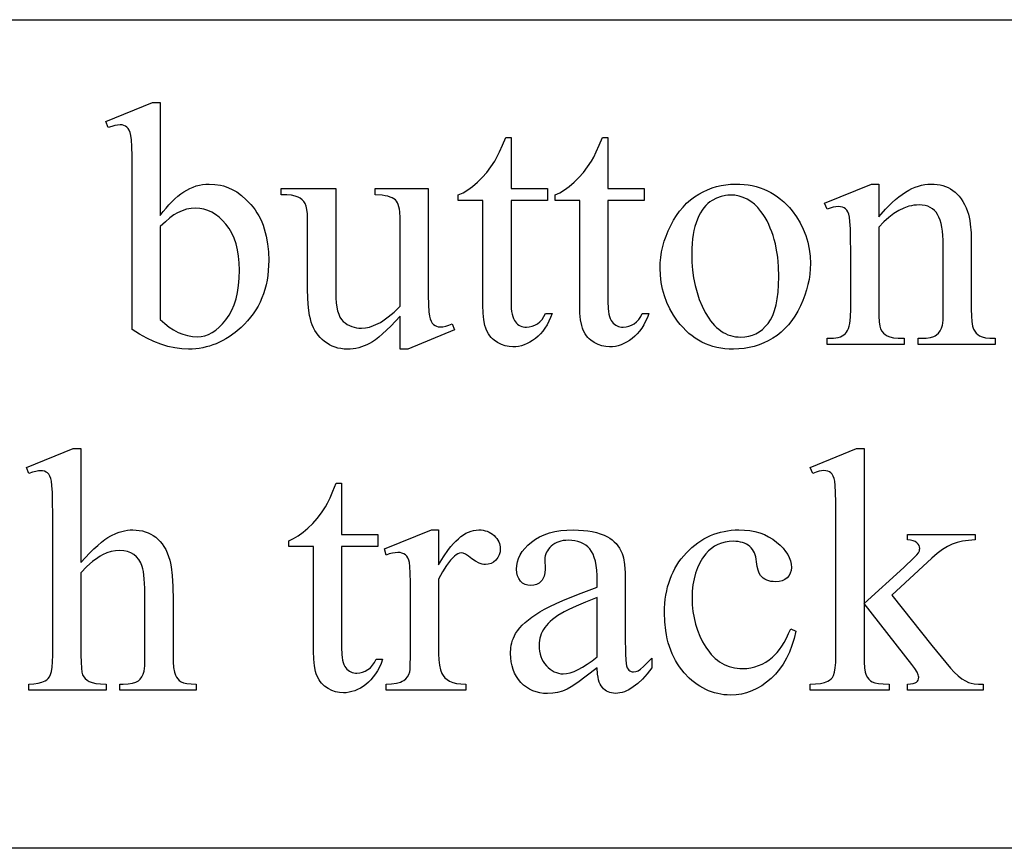
# Model space of a CAD drawing. Extents: x 0 to 161, y 0 to 91.
# Drawn here: x 126 to 128, y 88 to 89 of the extents above; entities that cross this region are included whole.
import ezdxf

# ---------------------------------------------------------------- set-up
doc = ezdxf.new("R2010")
doc.units = 0
doc.layers.add('LAYER_1', color=18, linetype='CONTINUOUS')

msp = doc.modelspace()

# ---------------------------------------------------------------- linework, layer by layer
at = {"layer": 'LAYER_1'}
msp.add_lwpolyline([(114.9152, 89.2048), (139.4152, 89.2048, -0.29758), (141.7041, 87.7101), (112.6264, 87.7101, -0.297575)], format="xyb", close=True, dxfattribs=at)
for points in [[(126.5335, 88.8516), (126.5386, 88.8585), (126.5438, 88.8649), (126.549, 88.8709), (126.5543, 88.8765), (126.5596, 88.8816), (126.565, 88.8862), (126.5704, 88.8904), (126.5759, 88.8942), (126.5814, 88.8975), (126.587, 88.9004), (126.5926, 88.9028), (126.5983, 88.9048), (126.604, 88.9064), (126.6098, 88.9075), (126.6156, 88.9082), (126.6215, 88.9084), (126.6321, 88.9078), (126.6424, 88.9061), (126.6475, 88.9048), (126.6524, 88.9032), (126.662, 88.8991), (126.6713, 88.894), (126.6802, 88.8876), (126.6887, 88.8801), (126.697, 88.8714), (126.7009, 88.8667), (126.7045, 88.8618), (126.7079, 88.8566), (126.7111, 88.8512), (126.714, 88.8457), (126.7166, 88.8399), (126.719, 88.8339), (126.7211, 88.8277), (126.7247, 88.8146), (126.7272, 88.8007), (126.7287, 88.786), (126.7292, 88.7703), (126.729, 88.7611), (126.7284, 88.7521), (126.7274, 88.7433), (126.7261, 88.7347), (126.7243, 88.7264), (126.7222, 88.7183), (126.7197, 88.7104), (126.7168, 88.7028), (126.7135, 88.6954), (126.7098, 88.6882), (126.7057, 88.6812), (126.7012, 88.6745), (126.6964, 88.668), (126.6911, 88.6617), (126.6855, 88.6556), (126.6795, 88.6498), (126.6687, 88.6406), (126.6576, 88.6326), (126.6519, 88.6291), (126.6461, 88.6259), (126.6403, 88.6229), (126.6344, 88.6203), (126.6284, 88.618), (126.6224, 88.616), (126.6162, 88.6144), (126.61, 88.613), (126.6037, 88.6119), (126.5974, 88.6111), (126.5909, 88.6107), (126.5844, 88.6105), (126.5721, 88.6111), (126.5597, 88.6127), (126.5471, 88.6155), (126.5345, 88.6194), (126.5218, 88.6244), (126.509, 88.6305), (126.496, 88.6378), (126.4829, 88.6461), (126.4829, 88.9372), (126.4827, 88.9589), (126.4823, 88.9759), (126.4816, 88.9883), (126.4806, 88.9961), (126.4792, 89.0012), (126.4776, 89.0054), (126.4756, 89.0087), (126.4733, 89.0112), (126.4707, 89.0129), (126.4678, 89.0141), (126.4646, 89.0149), (126.4611, 89.0151), (126.4565, 89.0148), (126.4514, 89.0139), (126.4458, 89.0124), (126.4396, 89.0102), (126.4353, 89.021), (126.5197, 89.0553), (126.5335, 89.0553)], [(127.1663, 88.9924), (127.1663, 88.9001), (127.232, 88.9001), (127.232, 88.8786), (127.1663, 88.8786), (127.1663, 88.6964), (127.1668, 88.6839), (127.1674, 88.6784), (127.1683, 88.6736), (127.1694, 88.6692), (127.1707, 88.6655), (127.1723, 88.6623), (127.1741, 88.6596), (127.1762, 88.6574), (127.1783, 88.6554), (127.1806, 88.6538), (127.1831, 88.6525), (127.1857, 88.6514), (127.1884, 88.6507), (127.1912, 88.6502), (127.1942, 88.6501), (127.1993, 88.6505), (127.2042, 88.6517), (127.2091, 88.6536), (127.2139, 88.6564), (127.2184, 88.6599), (127.2223, 88.6642), (127.2257, 88.6692), (127.2286, 88.6749), (127.2406, 88.6749), (127.2377, 88.6677), (127.2346, 88.6608), (127.2313, 88.6545), (127.2276, 88.6486), (127.2237, 88.6432), (127.2194, 88.6382), (127.215, 88.6337), (127.2102, 88.6297), (127.2053, 88.6261), (127.2003, 88.6231), (127.1953, 88.6204), (127.1902, 88.6183), (127.1852, 88.6166), (127.18, 88.6155), (127.1749, 88.6147), (127.1697, 88.6145), (127.1627, 88.615), (127.1557, 88.6165), (127.1489, 88.6189), (127.1421, 88.6223), (127.1358, 88.6267), (127.133, 88.6291), (127.1304, 88.6318), (127.128, 88.6347), (127.1258, 88.6379), (127.1221, 88.6447), (127.1206, 88.6486), (127.1193, 88.653), (127.1173, 88.6632), (127.1161, 88.6755), (127.1157, 88.6897), (127.1157, 88.8786), (127.0712, 88.8786), (127.0712, 88.8888), (127.0797, 88.8927), (127.0883, 88.8978), (127.097, 88.9041), (127.1057, 88.9116), (127.1143, 88.92), (127.1224, 88.9292), (127.13, 88.9391), (127.1372, 88.9498), (127.141, 88.9568), (127.1456, 88.9663), (127.1509, 88.9782), (127.1568, 88.9924)], [(127.3409, 88.9924), (127.3409, 88.9001), (127.4065, 88.9001), (127.4065, 88.8786), (127.3409, 88.8786), (127.3409, 88.6964), (127.3414, 88.6839), (127.342, 88.6784), (127.3428, 88.6736), (127.3439, 88.6692), (127.3453, 88.6655), (127.3469, 88.6623), (127.3487, 88.6596), (127.3507, 88.6574), (127.3529, 88.6554), (127.3552, 88.6538), (127.3576, 88.6525), (127.3602, 88.6514), (127.3629, 88.6507), (127.3658, 88.6502), (127.3688, 88.6501), (127.3738, 88.6505), (127.3788, 88.6517), (127.3836, 88.6536), (127.3884, 88.6564), (127.3929, 88.6599), (127.3969, 88.6642), (127.4003, 88.6692), (127.4031, 88.6749), (127.4151, 88.6749), (127.4123, 88.6677), (127.4092, 88.6608), (127.4058, 88.6545), (127.4021, 88.6486), (127.3982, 88.6432), (127.394, 88.6382), (127.3895, 88.6337), (127.3847, 88.6297), (127.3798, 88.6261), (127.3748, 88.6231), (127.3698, 88.6204), (127.3648, 88.6183), (127.3597, 88.6166), (127.3546, 88.6155), (127.3494, 88.6147), (127.3442, 88.6145), (127.3372, 88.615), (127.3303, 88.6165), (127.3234, 88.6189), (127.3166, 88.6223), (127.3103, 88.6267), (127.3075, 88.6291), (127.3049, 88.6318), (127.3025, 88.6347), (127.3004, 88.6379), (127.2967, 88.6447), (127.2952, 88.6486), (127.2939, 88.653), (127.2919, 88.6632), (127.2907, 88.6755), (127.2903, 88.6897), (127.2903, 88.8786), (127.2458, 88.8786), (127.2458, 88.8888), (127.2543, 88.8927), (127.2628, 88.8978), (127.2715, 88.9041), (127.2803, 88.9116), (127.2889, 88.92), (127.297, 88.9292), (127.3046, 88.9391), (127.3117, 88.9498), (127.3156, 88.9568), (127.3202, 88.9663), (127.3254, 88.9782), (127.3314, 88.9924)], [(127.5712, 88.9084), (127.5791, 88.9082), (127.5868, 88.9076), (127.5943, 88.9067), (127.6016, 88.9054), (127.6087, 88.9037), (127.6156, 88.9016), (127.6223, 88.8991), (127.6288, 88.8963), (127.6351, 88.8931), (127.6412, 88.8895), (127.6471, 88.8855), (127.6528, 88.8811), (127.6583, 88.8764), (127.6636, 88.8713), (127.6688, 88.8658), (127.6737, 88.8599), (127.6814, 88.8494), (127.6881, 88.8384), (127.6937, 88.8271), (127.6983, 88.8154), (127.7019, 88.8034), (127.7045, 88.7909), (127.706, 88.7781), (127.7065, 88.7648), (127.7062, 88.7554), (127.7054, 88.7459), (127.704, 88.7364), (127.702, 88.7269), (127.6995, 88.7173), (127.6963, 88.7077), (127.6927, 88.6981), (127.6884, 88.6884), (127.6837, 88.6791), (127.6785, 88.6703), (127.6729, 88.6621), (127.6669, 88.6545), (127.6605, 88.6476), (127.6536, 88.6412), (127.6463, 88.6354), (127.6386, 88.6302), (127.6305, 88.6256), (127.6223, 88.6216), (127.6138, 88.6182), (127.605, 88.6154), (127.5961, 88.6133), (127.5869, 88.6118), (127.5775, 88.6108), (127.5679, 88.6105), (127.56, 88.6107), (127.5524, 88.6113), (127.545, 88.6123), (127.5378, 88.6137), (127.5307, 88.6155), (127.5239, 88.6176), (127.5173, 88.6202), (127.5109, 88.6232), (127.5047, 88.6265), (127.4987, 88.6303), (127.4929, 88.6344), (127.4873, 88.639), (127.4819, 88.6439), (127.4767, 88.6493), (127.4717, 88.655), (127.4669, 88.6611), (127.4595, 88.672), (127.4531, 88.6831), (127.4477, 88.6946), (127.4432, 88.7064), (127.4398, 88.7185), (127.4373, 88.731), (127.4358, 88.7437), (127.4353, 88.7568), (127.4356, 88.7665), (127.4365, 88.7761), (127.438, 88.7858), (127.4401, 88.7954), (127.4428, 88.805), (127.4461, 88.8146), (127.45, 88.8241), (127.4545, 88.8337), (127.4595, 88.8429), (127.4649, 88.8515), (127.4706, 88.8595), (127.4767, 88.8669), (127.4832, 88.8736), (127.4901, 88.8798), (127.4974, 88.8853), (127.505, 88.8901), (127.5129, 88.8944), (127.5209, 88.8981), (127.529, 88.9013), (127.5372, 88.9038), (127.5455, 88.9058), (127.554, 88.9072), (127.5626, 88.9081)], [(127.8298, 88.8489), (127.8421, 88.8628), (127.8482, 88.8691), (127.8543, 88.8749), (127.8603, 88.8803), (127.8662, 88.8851), (127.8722, 88.8896), (127.8781, 88.8935), (127.884, 88.897), (127.8898, 88.9), (127.8956, 88.9026), (127.9013, 88.9047), (127.9071, 88.9063), (127.9128, 88.9075), (127.9184, 88.9082), (127.924, 88.9084), (127.9297, 88.9082), (127.9351, 88.9077), (127.9404, 88.9068), (127.9454, 88.9055), (127.9503, 88.9039), (127.9549, 88.9019), (127.9594, 88.8996), (127.9636, 88.8969), (127.9676, 88.8938), (127.9715, 88.8902), (127.9751, 88.8862), (127.9785, 88.8817), (127.9817, 88.8767), (127.9846, 88.8713), (127.9874, 88.8654), (127.99, 88.859), (127.9916, 88.8541), (127.9929, 88.8486), (127.9941, 88.8424), (127.995, 88.8357), (127.9963, 88.8203), (127.9967, 88.8026), (127.9967, 88.6826), (127.997, 88.6703), (127.9978, 88.6602), (127.9991, 88.6522), (128.001, 88.6464), (128.003, 88.6428), (128.0054, 88.6396), (128.0084, 88.6368), (128.0119, 88.6345), (128.0165, 88.6326), (128.0226, 88.6312), (128.0303, 88.6304), (128.0397, 88.6302), (128.0397, 88.6191), (127.9007, 88.6191), (127.9007, 88.6302), (127.9065, 88.6302), (127.9156, 88.6305), (127.9232, 88.6317), (127.9293, 88.6335), (127.9319, 88.6347), (127.934, 88.6361), (127.9376, 88.6395), (127.9406, 88.6435), (127.9431, 88.6483), (127.9449, 88.6538), (127.9454, 88.6573), (127.9458, 88.6633), (127.9461, 88.6826), (127.9461, 88.7976), (127.946, 88.8069), (127.9455, 88.8155), (127.9447, 88.8235), (127.9436, 88.8307), (127.9422, 88.8374), (127.9405, 88.8433), (127.9385, 88.8487), (127.9361, 88.8533), (127.9334, 88.8574), (127.9303, 88.8609), (127.9267, 88.8639), (127.9228, 88.8663), (127.9183, 88.8682), (127.9135, 88.8696), (127.9082, 88.8704), (127.9025, 88.8707), (127.898, 88.8705), (127.8934, 88.87), (127.8889, 88.8693), (127.8843, 88.8682), (127.8752, 88.8651), (127.8661, 88.8607), (127.857, 88.8551), (127.848, 88.8482), (127.8389, 88.8401), (127.8298, 88.8308), (127.8298, 88.6826), (127.8301, 88.6697), (127.8307, 88.6595), (127.8317, 88.6521), (127.8324, 88.6494), (127.8332, 88.6473), (127.8356, 88.6432), (127.8383, 88.6396), (127.8415, 88.6367), (127.845, 88.6343), (127.8498, 88.6325), (127.8564, 88.6312), (127.865, 88.6304), (127.8756, 88.6302), (127.8756, 88.6191), (127.7366, 88.6191), (127.7366, 88.6302), (127.7427, 88.6302), (127.7479, 88.6303), (127.7526, 88.6308), (127.7569, 88.6317), (127.7607, 88.6329), (127.7641, 88.6344), (127.7671, 88.6363), (127.7696, 88.6385), (127.7717, 88.641), (127.7735, 88.6441), (127.775, 88.6477), (127.7763, 88.652), (127.7774, 88.6569), (127.7782, 88.6624), (127.7788, 88.6685), (127.7792, 88.6826), (127.7792, 88.7869), (127.7791, 88.8097), (127.7787, 88.8276), (127.7779, 88.8406), (127.7769, 88.8486), (127.7756, 88.8537), (127.774, 88.8579), (127.7721, 88.8612), (127.7699, 88.8636), (127.7673, 88.8653), (127.7643, 88.8666), (127.7609, 88.8673), (127.7571, 88.8676), (127.7526, 88.8673), (127.7477, 88.8664), (127.7424, 88.865), (127.7366, 88.863), (127.732, 88.874), (127.8167, 88.9084), (127.8298, 88.9084)], [(127.0169, 88.9001), (127.0169, 88.7299), (127.0171, 88.7078), (127.0175, 88.6906), (127.0182, 88.678), (127.0192, 88.6702), (127.0205, 88.6652), (127.0222, 88.6609), (127.0242, 88.6576), (127.0266, 88.655), (127.0292, 88.6531), (127.0321, 88.6518), (127.0351, 88.651), (127.0384, 88.6507), (127.0433, 88.651), (127.0485, 88.652), (127.054, 88.6536), (127.0599, 88.6559), (127.0642, 88.6452), (126.9801, 88.6105), (126.9663, 88.6105), (126.9663, 88.67), (126.9493, 88.6522), (126.9344, 88.6381), (126.9278, 88.6323), (126.9217, 88.6275), (126.9161, 88.6236), (126.9111, 88.6206), (126.9063, 88.6183), (126.9014, 88.6162), (126.8965, 88.6145), (126.8915, 88.6131), (126.8865, 88.6119), (126.8814, 88.6112), (126.8762, 88.6107), (126.8709, 88.6105), (126.8651, 88.6107), (126.8595, 88.6114), (126.8541, 88.6124), (126.8489, 88.6139), (126.8438, 88.6159), (126.839, 88.6182), (126.8344, 88.621), (126.83, 88.6242), (126.8258, 88.6277), (126.8219, 88.6315), (126.8184, 88.6355), (126.8153, 88.6398), (126.8124, 88.6443), (126.8099, 88.6491), (126.8077, 88.6541), (126.8059, 88.6593), (126.8043, 88.6649), (126.8029, 88.6711), (126.8008, 88.6852), (126.7995, 88.7015), (126.7991, 88.72), (126.7991, 88.8455), (126.7989, 88.8547), (126.7981, 88.8624), (126.7967, 88.8685), (126.7948, 88.8731), (126.7924, 88.8767), (126.7895, 88.8799), (126.7861, 88.8826), (126.7821, 88.8849), (126.777, 88.8867), (126.7703, 88.888), (126.7618, 88.8886), (126.7516, 88.8888), (126.7516, 88.9001), (126.85, 88.9001), (126.85, 88.7121), (126.8503, 88.7027), (126.8509, 88.6941), (126.852, 88.6864), (126.8535, 88.6795), (126.8554, 88.6735), (126.8577, 88.6683), (126.8605, 88.664), (126.8637, 88.6605), (126.8672, 88.6577), (126.8709, 88.6552), (126.8747, 88.653), (126.8788, 88.6513), (126.883, 88.65), (126.8874, 88.649), (126.8919, 88.6484), (126.8967, 88.6483), (126.9035, 88.6488), (126.9107, 88.6503), (126.9184, 88.6529), (126.9266, 88.6565), (126.9309, 88.6588), (126.9353, 88.6616), (126.9449, 88.6686), (126.9552, 88.6774), (126.9663, 88.6881), (126.9663, 88.8473), (126.9658, 88.8583), (126.9651, 88.8631), (126.9641, 88.8674), (126.9629, 88.8712), (126.9614, 88.8745), (126.9596, 88.8774), (126.9576, 88.8797), (126.9551, 88.8817), (126.952, 88.8834), (126.9484, 88.8849), (126.9441, 88.8862), (126.9393, 88.8872), (126.9338, 88.888), (126.9212, 88.8888), (126.9212, 88.9001)], [(127.5617, 88.8885), (127.5577, 88.8883), (127.5536, 88.8878), (127.5454, 88.886), (127.5373, 88.883), (127.5291, 88.8788), (127.5251, 88.8761), (127.5213, 88.873), (127.5176, 88.8695), (127.5142, 88.8655), (127.511, 88.861), (127.508, 88.8561), (127.5052, 88.8507), (127.5025, 88.8449), (127.5002, 88.8386), (127.4981, 88.8319), (127.4964, 88.8248), (127.4949, 88.8172), (127.4938, 88.8092), (127.493, 88.8008), (127.4926, 88.7919), (127.4924, 88.7826), (127.4928, 88.7675), (127.4939, 88.753), (127.4958, 88.739), (127.4985, 88.7255), (127.5019, 88.7125), (127.5061, 88.7001), (127.5111, 88.6882), (127.5168, 88.6768), (127.5231, 88.6664), (127.5265, 88.6617), (127.53, 88.6573), (127.5336, 88.6533), (127.5373, 88.6497), (127.5411, 88.6464), (127.5451, 88.6434), (127.5491, 88.6408), (127.5533, 88.6386), (127.5577, 88.6366), (127.5621, 88.6351), (127.5667, 88.6339), (127.5713, 88.633), (127.5761, 88.6325), (127.5811, 88.6323), (127.5883, 88.6327), (127.5953, 88.6338), (127.6019, 88.6358), (127.6082, 88.6384), (127.6142, 88.6419), (127.6198, 88.6461), (127.6251, 88.6511), (127.6301, 88.6568), (127.6347, 88.6635), (127.6386, 88.6713), (127.6419, 88.6802), (127.6446, 88.6902), (127.6468, 88.7013), (127.6483, 88.7135), (127.6492, 88.7268), (127.6495, 88.7412), (127.649, 88.7594), (127.6475, 88.7766), (127.6449, 88.7929), (127.6433, 88.8006), (127.6414, 88.8081), (127.6393, 88.8153), (127.6369, 88.8223), (127.6342, 88.829), (127.6314, 88.8355), (127.6282, 88.8418), (127.6248, 88.8478), (127.6212, 88.8535), (127.6173, 88.859), (127.6116, 88.8659), (127.6056, 88.8719), (127.5992, 88.8769), (127.5925, 88.8811), (127.5854, 88.8843), (127.5779, 88.8866), (127.57, 88.888)], [(126.5335, 88.832), (126.5335, 88.6639), (126.5414, 88.6567), (126.5494, 88.6504), (126.5575, 88.6451), (126.5658, 88.6407), (126.5742, 88.6373), (126.5827, 88.6349), (126.5913, 88.6334), (126.6, 88.6329), (126.607, 88.6334), (126.6138, 88.6348), (126.6204, 88.6372), (126.627, 88.6406), (126.6334, 88.6449), (126.6398, 88.6502), (126.646, 88.6564), (126.652, 88.6636), (126.6577, 88.6717), (126.6626, 88.6807), (126.6667, 88.6905), (126.6701, 88.7012), (126.6727, 88.7128), (126.6746, 88.7253), (126.6757, 88.7386), (126.6761, 88.7529), (126.6757, 88.766), (126.6746, 88.7783), (126.6727, 88.7898), (126.6701, 88.8006), (126.6667, 88.8106), (126.6626, 88.8198), (126.6577, 88.8282), (126.652, 88.8358), (126.6459, 88.8426), (126.6396, 88.8485), (126.633, 88.8535), (126.6263, 88.8576), (126.6194, 88.8608), (126.6122, 88.863), (126.6048, 88.8644), (126.5973, 88.8648), (126.5891, 88.8643), (126.581, 88.8628), (126.5729, 88.8602), (126.5648, 88.8565), (126.5582, 88.8527), (126.5508, 88.8473), (126.5426, 88.8404)], [(126.3902, 88.4314), (126.3902, 88.2258), (126.4064, 88.2429), (126.4138, 88.2501), (126.4207, 88.2566), (126.4273, 88.2621), (126.4333, 88.2669), (126.439, 88.2708), (126.4442, 88.2739), (126.4542, 88.2785), (126.4592, 88.2803), (126.4641, 88.2818), (126.4691, 88.2829), (126.4741, 88.2838), (126.4791, 88.2843), (126.4841, 88.2844), (126.49, 88.2842), (126.4956, 88.2836), (126.5011, 88.2826), (126.5063, 88.2811), (126.5114, 88.2793), (126.5162, 88.277), (126.5208, 88.2743), (126.5252, 88.2712), (126.5293, 88.2677), (126.5332, 88.2637), (126.5368, 88.2592), (126.5401, 88.2543), (126.5432, 88.2489), (126.5459, 88.243), (126.5484, 88.2367), (126.5506, 88.2298), (126.552, 88.2244), (126.5532, 88.218), (126.555, 88.2021), (126.5561, 88.1821), (126.5565, 88.158), (126.5565, 88.0587), (126.5567, 88.0464), (126.5575, 88.0362), (126.5589, 88.0281), (126.5608, 88.0222), (126.5626, 88.0187), (126.5649, 88.0156), (126.5678, 88.0128), (126.5712, 88.0105), (126.5756, 88.0086), (126.5816, 88.0073), (126.5891, 88.0065), (126.5982, 88.0062), (126.5982, 87.9952), (126.4602, 87.9952), (126.4602, 88.0062), (126.4666, 88.0062), (126.4757, 88.0066), (126.4832, 88.0077), (126.4893, 88.0096), (126.4918, 88.0108), (126.4939, 88.0122), (126.4974, 88.0155), (126.5004, 88.0196), (126.5028, 88.0243), (126.5046, 88.0298), (126.5053, 88.0395), (126.5056, 88.0587), (126.5056, 88.158), (126.5053, 88.1791), (126.5044, 88.1962), (126.5029, 88.2093), (126.5019, 88.2144), (126.5008, 88.2185), (126.4981, 88.2252), (126.4946, 88.2311), (126.4905, 88.2361), (126.4856, 88.2401), (126.4801, 88.2433), (126.4741, 88.2455), (126.4676, 88.2469), (126.4605, 88.2473), (126.4529, 88.2468), (126.4451, 88.2453), (126.4372, 88.2428), (126.4292, 88.2393), (126.425, 88.2371), (126.4206, 88.2343), (126.4113, 88.2273), (126.4012, 88.2182), (126.3902, 88.2071), (126.3902, 88.0587), (126.3904, 88.0456), (126.391, 88.0353), (126.392, 88.0277), (126.3934, 88.0228), (126.3954, 88.0194), (126.398, 88.0163), (126.4014, 88.0135), (126.4054, 88.011), (126.4106, 88.0089), (126.4173, 88.0074), (126.4257, 88.0065), (126.4356, 88.0062), (126.4356, 87.9952), (126.2963, 87.9952), (126.2963, 88.0062), (126.3052, 88.0066), (126.3131, 88.0077), (126.3199, 88.0095), (126.3258, 88.012), (126.3287, 88.0139), (126.3313, 88.0165), (126.3336, 88.0197), (126.3356, 88.0237), (126.3372, 88.0291), (126.3384, 88.0367), (126.3391, 88.0466), (126.3393, 88.0587), (126.3393, 88.313), (126.3391, 88.3347), (126.3387, 88.3518), (126.338, 88.3643), (126.337, 88.3722), (126.3357, 88.3773), (126.3341, 88.3814), (126.3322, 88.3848), (126.3299, 88.3872), (126.3274, 88.3889), (126.3244, 88.3902), (126.321, 88.3909), (126.3172, 88.3912), (126.3135, 88.3909), (126.3088, 88.39), (126.3031, 88.3884), (126.2963, 88.3863), (126.292, 88.397), (126.3761, 88.4314)], [(127.8035, 88.4314), (127.8035, 88.1519), (127.8749, 88.2169), (127.8929, 88.234), (127.8983, 88.2396), (127.9013, 88.2433), (127.9032, 88.247), (127.9036, 88.2489), (127.9038, 88.2507), (127.9035, 88.2537), (127.9025, 88.2564), (127.9009, 88.2589), (127.8987, 88.2613), (127.8958, 88.2633), (127.892, 88.2648), (127.8874, 88.2658), (127.882, 88.2663), (127.882, 88.2762), (128.0041, 88.2762), (128.0041, 88.2663), (127.992, 88.2656), (127.981, 88.2641), (127.9711, 88.2618), (127.9622, 88.2587), (127.9537, 88.2544), (127.9447, 88.2489), (127.9353, 88.2419), (127.9256, 88.2335), (127.8535, 88.1669), (127.9256, 88.0758), (127.9507, 88.045), (127.9596, 88.0348), (127.966, 88.028), (127.9732, 88.0214), (127.9799, 88.0161), (127.9861, 88.012), (127.9918, 88.0093), (127.9964, 88.0079), (128.0023, 88.007), (128.0097, 88.0064), (128.0185, 88.0062), (128.0185, 87.9952), (127.882, 87.9952), (127.882, 88.0062), (127.8874, 88.0065), (127.8918, 88.0072), (127.8953, 88.0083), (127.8978, 88.0097), (127.8996, 88.0115), (127.9009, 88.0136), (127.9017, 88.016), (127.9019, 88.0188), (127.9017, 88.0207), (127.9012, 88.0228), (127.8989, 88.028), (127.895, 88.0342), (127.8897, 88.0415), (127.8035, 88.1516), (127.8035, 88.0584), (127.8037, 88.0459), (127.8044, 88.0357), (127.8056, 88.0279), (127.8073, 88.0225), (127.8094, 88.0185), (127.8119, 88.0151), (127.8149, 88.0123), (127.8182, 88.0102), (127.8228, 88.0086), (127.8294, 88.0074), (127.8381, 88.0066), (127.8489, 88.0062), (127.8489, 87.9952), (127.7059, 87.9952), (127.7059, 88.0062), (127.716, 88.0065), (127.7247, 88.0075), (127.7321, 88.0091), (127.7381, 88.0114), (127.7412, 88.0133), (127.7438, 88.0157), (127.7461, 88.0185), (127.7479, 88.0218), (127.75, 88.0278), (127.7514, 88.0357), (127.7523, 88.0453), (127.7525, 88.0568), (127.7525, 88.3127), (127.7524, 88.3347), (127.752, 88.352), (127.7513, 88.3645), (127.7504, 88.3723), (127.7491, 88.3773), (127.7476, 88.3815), (127.7456, 88.3849), (127.7433, 88.3874), (127.7407, 88.3892), (127.7377, 88.3905), (127.7343, 88.3912), (127.7305, 88.3915), (127.7268, 88.3912), (127.7224, 88.3902), (127.7172, 88.3886), (127.7111, 88.3863), (127.7059, 88.397), (127.7894, 88.4314)], [(126.8605, 88.3685), (126.8605, 88.2762), (126.9261, 88.2762), (126.9261, 88.2547), (126.8605, 88.2547), (126.8605, 88.0725), (126.861, 88.0599), (126.8616, 88.0545), (126.8624, 88.0496), (126.8635, 88.0453), (126.8649, 88.0415), (126.8665, 88.0383), (126.8683, 88.0357), (126.8703, 88.0334), (126.8725, 88.0315), (126.8748, 88.0299), (126.8772, 88.0285), (126.8798, 88.0275), (126.8825, 88.0267), (126.8854, 88.0263), (126.8884, 88.0261), (126.8934, 88.0265), (126.8984, 88.0277), (126.9032, 88.0297), (126.908, 88.0324), (126.9125, 88.0359), (126.9165, 88.0402), (126.9199, 88.0452), (126.9227, 88.051), (126.9347, 88.051), (126.9319, 88.0437), (126.9288, 88.0369), (126.9254, 88.0305), (126.9218, 88.0246), (126.9178, 88.0192), (126.9136, 88.0143), (126.9091, 88.0098), (126.9043, 88.0057), (126.8994, 88.0022), (126.8945, 87.9991), (126.8894, 87.9965), (126.8844, 87.9944), (126.8793, 87.9927), (126.8742, 87.9915), (126.869, 87.9908), (126.8639, 87.9906), (126.8568, 87.991), (126.8499, 87.9925), (126.843, 87.995), (126.8362, 87.9984), (126.8299, 88.0027), (126.8271, 88.0052), (126.8245, 88.0079), (126.8221, 88.0108), (126.82, 88.0139), (126.8163, 88.0208), (126.8148, 88.0247), (126.8135, 88.029), (126.8115, 88.0393), (126.8103, 88.0515), (126.8099, 88.0657), (126.8099, 88.2547), (126.7654, 88.2547), (126.7654, 88.2648), (126.7739, 88.2688), (126.7824, 88.2739), (126.7911, 88.2802), (126.7999, 88.2877), (126.8085, 88.2961), (126.8166, 88.3053), (126.8242, 88.3152), (126.8313, 88.3258), (126.8352, 88.3329), (126.8398, 88.3423), (126.845, 88.3542), (126.851, 88.3685)], [(127.0356, 88.2844), (127.0356, 88.2212), (127.0445, 88.2361), (127.0534, 88.2489), (127.0579, 88.2546), (127.0624, 88.2598), (127.0669, 88.2644), (127.0714, 88.2686), (127.0759, 88.2723), (127.0805, 88.2755), (127.085, 88.2783), (127.0896, 88.2805), (127.0942, 88.2822), (127.0988, 88.2834), (127.1034, 88.2842), (127.108, 88.2844), (127.1122, 88.2843), (127.1161, 88.2838), (127.1199, 88.283), (127.1234, 88.2819), (127.1268, 88.2804), (127.1301, 88.2787), (127.1331, 88.2766), (127.1359, 88.2742), (127.1385, 88.2715), (127.1408, 88.2688), (127.1427, 88.266), (127.1442, 88.2631), (127.1454, 88.2601), (127.1463, 88.2569), (127.1468, 88.2537), (127.147, 88.2504), (127.1465, 88.2446), (127.145, 88.2393), (127.1425, 88.2345), (127.139, 88.2301), (127.1348, 88.2265), (127.1303, 88.2239), (127.1253, 88.2224), (127.12, 88.2219), (127.1173, 88.222), (127.1145, 88.2225), (127.1086, 88.2245), (127.1024, 88.2278), (127.0959, 88.2324), (127.0897, 88.2371), (127.0843, 88.2404), (127.0798, 88.2424), (127.0761, 88.243), (127.0733, 88.2426), (127.0704, 88.2415), (127.0673, 88.2396), (127.0642, 88.2369), (127.0607, 88.2335), (127.0572, 88.2296), (127.0501, 88.2202), (127.0429, 88.2089), (127.0356, 88.1955), (127.0356, 88.0608), (127.036, 88.0499), (127.0371, 88.0403), (127.0389, 88.0322), (127.0415, 88.0255), (127.0438, 88.0216), (127.047, 88.0179), (127.0509, 88.0147), (127.0556, 88.0117), (127.0612, 88.0093), (127.0679, 88.0076), (127.0758, 88.0065), (127.0847, 88.0062), (127.0847, 87.9952), (126.9408, 87.9952), (126.9408, 88.0062), (126.9509, 88.0066), (126.9596, 88.0079), (126.9668, 88.01), (126.97, 88.0114), (126.9728, 88.013), (126.9763, 88.0158), (126.9793, 88.0193), (126.9817, 88.0236), (126.9835, 88.0286), (126.9842, 88.0324), (126.9846, 88.0386), (126.985, 88.0584), (126.985, 88.1673), (126.9849, 88.1893), (126.9845, 88.2064), (126.9839, 88.2185), (126.983, 88.2257), (126.9818, 88.2301), (126.9802, 88.2338), (126.9781, 88.2369), (126.9757, 88.2393), (126.9728, 88.2412), (126.9696, 88.2426), (126.9661, 88.2434), (126.9623, 88.2436), (126.9574, 88.2433), (126.9522, 88.2425), (126.9467, 88.241), (126.9408, 88.239), (126.9378, 88.2501), (127.0228, 88.2844)], [(127.3218, 88.0357), (127.3022, 88.0207), (127.2866, 88.0093), (127.2751, 88.0014), (127.2676, 87.997), (127.2591, 87.9936), (127.2504, 87.9912), (127.2415, 87.9898), (127.2323, 87.9893), (127.2251, 87.9896), (127.2183, 87.9906), (127.2119, 87.9921), (127.2057, 87.9943), (127.1999, 87.9971), (127.1943, 88.0005), (127.1891, 88.0046), (127.1843, 88.0093), (127.1798, 88.0145), (127.176, 88.02), (127.1728, 88.026), (127.1701, 88.0324), (127.1681, 88.0391), (127.1666, 88.0463), (127.1657, 88.0538), (127.1654, 88.0617), (127.166, 88.0717), (127.1667, 88.0764), (127.1677, 88.0809), (127.169, 88.0853), (127.1706, 88.0894), (127.1724, 88.0935), (127.1746, 88.0973), (127.178, 88.1025), (127.1821, 88.1076), (127.1866, 88.1126), (127.1918, 88.1176), (127.1976, 88.1224), (127.2039, 88.1272), (127.2108, 88.1319), (127.2183, 88.1366), (127.2267, 88.1413), (127.2365, 88.1463), (127.2475, 88.1515), (127.2598, 88.157), (127.2882, 88.1687), (127.3218, 88.1814), (127.3218, 88.1924), (127.3216, 88.2025), (127.321, 88.2118), (127.32, 88.2202), (127.3185, 88.2278), (127.3166, 88.2346), (127.3143, 88.2406), (127.3116, 88.2458), (127.3085, 88.2501), (127.305, 88.2537), (127.3011, 88.2569), (127.2968, 88.2596), (127.2921, 88.2618), (127.2871, 88.2635), (127.2817, 88.2647), (127.2759, 88.2655), (127.2697, 88.2657), (127.265, 88.2656), (127.2605, 88.2651), (127.2563, 88.2643), (127.2524, 88.2631), (127.2487, 88.2616), (127.2452, 88.2599), (127.242, 88.2577), (127.239, 88.2553), (127.2363, 88.2526), (127.2339, 88.2499), (127.2319, 88.247), (127.2303, 88.2441), (127.229, 88.2411), (127.2281, 88.2379), (127.2275, 88.2347), (127.2274, 88.2314), (127.228, 88.2136), (127.2275, 88.2069), (127.2262, 88.2011), (127.2239, 88.196), (127.2225, 88.1938), (127.2208, 88.1918), (127.2169, 88.1884), (127.2124, 88.186), (127.2075, 88.1846), (127.2019, 88.1841), (127.1965, 88.1846), (127.1916, 88.1861), (127.1872, 88.1886), (127.1833, 88.1921), (127.1802, 88.1965), (127.1779, 88.2015), (127.1766, 88.2073), (127.1761, 88.2139), (127.1766, 88.2204), (127.1778, 88.2268), (127.1799, 88.2331), (127.1829, 88.2392), (127.1867, 88.2452), (127.1913, 88.251), (127.1968, 88.2568), (127.2031, 88.2623), (127.2102, 88.2675), (127.218, 88.272), (127.2264, 88.2758), (127.2356, 88.2789), (127.2454, 88.2813), (127.2559, 88.2831), (127.267, 88.2841), (127.2789, 88.2844), (127.288, 88.2842), (127.2968, 88.2836), (127.3051, 88.2827), (127.313, 88.2813), (127.3204, 88.2795), (127.3274, 88.2774), (127.3341, 88.2748), (127.3403, 88.2719), (127.3446, 88.2693), (127.3487, 88.2664), (127.3525, 88.2632), (127.356, 88.2597), (127.3592, 88.2558), (127.3621, 88.2516), (127.3646, 88.247), (127.3669, 88.2421), (127.3682, 88.2384), (127.3694, 88.2338), (127.3711, 88.222), (127.3721, 88.2068), (127.3725, 88.1881), (127.3725, 88.0927), (127.3728, 88.0603), (127.3733, 88.0499), (127.374, 88.0435), (127.3749, 88.0393), (127.376, 88.0359), (127.3774, 88.0333), (127.3791, 88.0314), (127.3809, 88.03), (127.3829, 88.0291), (127.385, 88.0285), (127.3872, 88.0283), (127.3918, 88.0288), (127.3939, 88.0295), (127.3958, 88.0304), (127.3997, 88.0333), (127.4052, 88.038), (127.4206, 88.0528), (127.4206, 88.0357), (127.4121, 88.0249), (127.4036, 88.0155), (127.3953, 88.0076), (127.387, 88.0011), (127.3789, 87.9961), (127.3748, 87.9941), (127.3708, 87.9925), (127.3668, 87.9913), (127.3628, 87.9904), (127.3589, 87.9898), (127.355, 87.9896), (127.3513, 87.9898), (127.3478, 87.9903), (127.3446, 87.9911), (127.3415, 87.9922), (127.3386, 87.9937), (127.3359, 87.9955), (127.3334, 87.9976), (127.3311, 88.0001), (127.329, 88.0029), (127.3271, 88.0062), (127.3256, 88.01), (127.3243, 88.0142), (127.3233, 88.0189), (127.3225, 88.024)], [(127.6801, 88.1019), (127.677, 88.0884), (127.6731, 88.0758), (127.6686, 88.0639), (127.6634, 88.0528), (127.6575, 88.0425), (127.6509, 88.033), (127.6436, 88.0244), (127.6357, 88.0165), (127.6273, 88.0095), (127.6187, 88.0034), (127.6098, 87.9983), (127.6008, 87.994), (127.5915, 87.9908), (127.582, 87.9884), (127.5723, 87.987), (127.5623, 87.9866), (127.5564, 87.9867), (127.5506, 87.9872), (127.5448, 87.988), (127.5392, 87.9891), (127.5336, 87.9905), (127.5282, 87.9922), (127.5228, 87.9943), (127.5176, 87.9966), (127.5124, 87.9993), (127.5073, 88.0023), (127.5023, 88.0056), (127.4975, 88.0092), (127.4927, 88.0131), (127.488, 88.0173), (127.4789, 88.0268), (127.4746, 88.0319), (127.4706, 88.0372), (127.4668, 88.0428), (127.4633, 88.0486), (127.4601, 88.0546), (127.4572, 88.0609), (127.4546, 88.0673), (127.4522, 88.074), (127.4501, 88.0809), (127.4483, 88.088), (127.4468, 88.0953), (127.4455, 88.1029), (127.4439, 88.1187), (127.4433, 88.1353), (127.4435, 88.1435), (127.4439, 88.1515), (127.4447, 88.1593), (127.4458, 88.1669), (127.4472, 88.1743), (127.4489, 88.1816), (127.4509, 88.1886), (127.4532, 88.1954), (127.4558, 88.202), (127.4587, 88.2085), (127.462, 88.2147), (127.4655, 88.2208), (127.4693, 88.2266), (127.4735, 88.2323), (127.478, 88.2377), (127.4827, 88.243), (127.4877, 88.248), (127.4928, 88.2527), (127.4981, 88.2571), (127.5034, 88.2611), (127.5089, 88.2649), (127.5145, 88.2683), (127.5203, 88.2713), (127.5261, 88.2741), (127.5321, 88.2765), (127.5382, 88.2786), (127.5444, 88.2804), (127.5508, 88.2818), (127.5572, 88.283), (127.5638, 88.2838), (127.5705, 88.2843), (127.5774, 88.2844), (127.5875, 88.2841), (127.5972, 88.2831), (127.6064, 88.2814), (127.6151, 88.279), (127.6234, 88.2759), (127.6312, 88.2721), (127.6386, 88.2676), (127.6455, 88.2625), (127.6517, 88.257), (127.6572, 88.2514), (127.6617, 88.2458), (127.6655, 88.2401), (127.6684, 88.2344), (127.6705, 88.2287), (127.6718, 88.2228), (127.6722, 88.2169), (127.6717, 88.2114), (127.6703, 88.2064), (127.6679, 88.202), (127.6647, 88.1981), (127.6605, 88.1949), (127.6556, 88.1927), (127.65, 88.1913), (127.6436, 88.1909), (127.6393, 88.1911), (127.6351, 88.1916), (127.6313, 88.1925), (127.6278, 88.1938), (127.6245, 88.1954), (127.6215, 88.1974), (127.6188, 88.1998), (127.6163, 88.2025), (127.614, 88.2065), (127.612, 88.2119), (127.6105, 88.2187), (127.6094, 88.2271), (127.6089, 88.2315), (127.608, 88.2356), (127.6069, 88.2394), (127.6055, 88.243), (127.6038, 88.2463), (127.6018, 88.2494), (127.5996, 88.2522), (127.597, 88.2547), (127.5942, 88.2568), (127.5911, 88.2587), (127.5878, 88.2603), (127.5842, 88.2616), (127.5804, 88.2626), (127.5762, 88.2633), (127.5719, 88.2637), (127.5673, 88.2639), (127.5598, 88.2635), (127.5527, 88.2625), (127.5459, 88.2607), (127.5396, 88.2582), (127.5336, 88.255), (127.528, 88.2511), (127.5227, 88.2465), (127.5179, 88.2412), (127.512, 88.2334), (127.507, 88.2249), (127.5027, 88.2159), (127.4992, 88.2063), (127.4965, 88.1961), (127.4946, 88.1852), (127.4934, 88.1738), (127.493, 88.1617), (127.4934, 88.1493), (127.4946, 88.1373), (127.4965, 88.1257), (127.4992, 88.1144), (127.5027, 88.1035), (127.5069, 88.0929), (127.5119, 88.0827), (127.5177, 88.0729), (127.5242, 88.0639), (127.5276, 88.0598), (127.5311, 88.0561), (127.5348, 88.0526), (127.5387, 88.0495), (127.5426, 88.0466), (127.5467, 88.044), (127.551, 88.0418), (127.5554, 88.0398), (127.5599, 88.0382), (127.5645, 88.0368), (127.5693, 88.0358), (127.5742, 88.035), (127.5793, 88.0346), (127.5844, 88.0344), (127.5919, 88.0347), (127.5991, 88.0357), (127.6061, 88.0373), (127.613, 88.0396), (127.6196, 88.0425), (127.6261, 88.046), (127.6323, 88.0502), (127.6384, 88.055), (127.6426, 88.0589), (127.6468, 88.0635), (127.651, 88.0688), (127.6551, 88.0748), (127.6592, 88.0816), (127.6632, 88.0891), (127.6672, 88.0973), (127.6712, 88.1062)], [(127.3218, 88.0556), (127.3218, 88.1627), (127.3007, 88.1541), (127.2837, 88.1469), (127.2708, 88.1411), (127.262, 88.1366), (127.2508, 88.1298), (127.2412, 88.1228), (127.2371, 88.1192), (127.2334, 88.1156), (127.2302, 88.112), (127.2274, 88.1084), (127.2249, 88.1046), (127.2228, 88.1008), (127.221, 88.0969), (127.2195, 88.0929), (127.2184, 88.0889), (127.2176, 88.0847), (127.2171, 88.0805), (127.2169, 88.0761), (127.2171, 88.0707), (127.2178, 88.0656), (127.2188, 88.0606), (127.2202, 88.0559), (127.2221, 88.0515), (127.2244, 88.0472), (127.227, 88.0432), (127.2301, 88.0395), (127.2335, 88.0361), (127.237, 88.0331), (127.2406, 88.0306), (127.2443, 88.0286), (127.2482, 88.027), (127.2522, 88.0258), (127.2563, 88.0251), (127.2605, 88.0249), (127.2666, 88.0254), (127.2731, 88.0268), (127.2801, 88.0292), (127.2875, 88.0326), (127.2954, 88.0369), (127.3037, 88.0422), (127.3126, 88.0484)]]:
    msp.add_lwpolyline(points, close=True, dxfattribs=at)

doc.saveas('drawing.dxf')
